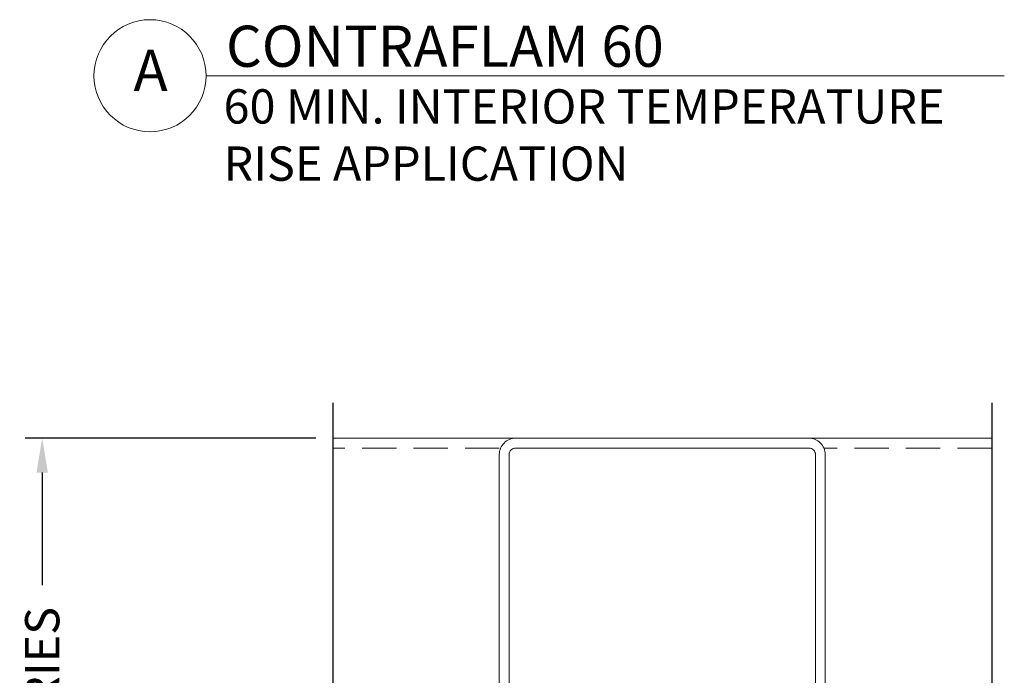
# Model space of a CAD drawing. Units: inches. Extents: x -106 to 13051, y -2000 to 2000.
# Drawn here: x 3784 to 3791, y 598 to 603 of the extents above; entities that cross this region are included whole.
import ezdxf

# ---------------------------------------------------------------- set-up
doc = ezdxf.new("R2010")
doc.units = ezdxf.units.IN
doc.header["$MEASUREMENT"] = 0
doc.header["$PDMODE"] = 35
doc.linetypes.add('HIDDEN', pattern=[0.375, 0.25, -0.125])
doc.layers.get('0').update_dxf_attribs({"lineweight": 9})
doc.layers.get('Defpoints').update_dxf_attribs({"lineweight": 0})
doc.styles.get("Standard").update_dxf_attribs({"font": 'arial.ttf'})
doc.styles.add('Title', font='arialbd.ttf')
doc.dimstyles.new('Cross Sections', dxfattribs={"dimtxt": 0.25, "dimasz": 0.25, "dimexe": 0.125, "dimexo": 0.125, "dimgap": 0.09, "dimtad": 0, "dimdec": 4, "dimdsep": 46, "dimlunit": 5, "dimtxsty": 'Standard', "dimcen": 0, "dimazin": 2, "dimtfac": 1, "dimtdec": 4, "dimtofl": 0, "dimtmove": 0, "dimatfit": 3, "dimfxl": 0.25, "dimfrac": 1, "dimtolj": 1, "dimtzin": 0, "dimarcsym": 0})

# ---------------------------------------------------------------- blocks, each defined once
blk = doc.blocks.new('*D125')
at = {"color": 0, "lineweight": -2, "transparency": 16777216}
for p, q in [((3785.8032, 599.5538), (3783.6851, 599.5538)), ((3783.8101, 599.3038), (3783.8101, 598.4827)), ((3783.8101, 596.2413), (3783.8101, 597.0415)), ((3785.8032, 595.9913), (3783.6851, 595.9913))]:
    blk.add_line(p, q, dxfattribs=at)
at = {"color": 0, "lineweight": 9, "transparency": 16777216}
for points in [[(3783.7685, 599.3038), (3783.8518, 599.3038), (3783.8101, 599.5538)], [(3783.7685, 596.2413), (3783.8518, 596.2413), (3783.8101, 595.9913)]]:
    blk.add_solid(points, dxfattribs=at)
at = {"layer": 'Defpoints', "color": 0, "lineweight": 9, "transparency": 16777216}
for p in [(3783.8101, 599.5538), (3785.9282, 599.5538), (3785.9282, 595.9913)]:
    blk.add_point(p, dxfattribs=at)
at = {"color": 0, "lineweight": 9, "transparency": 16777216, "insert": (3783.8101, 597.7621), "char_height": 0.25, "attachment_point": 5, "rotation": 90}
blk.add_mtext('\\A1;VARIES', dxfattribs=at)

msp = doc.modelspace()

# ---------------------------------------------------------------- linework, layer by layer
at = {"lineweight": 13}
msp.add_line((3785.00425, 602.19583), (3790.82103, 602.19583), dxfattribs=at)
at = {"lineweight": 25}
for p, q in [((3785.92823, 599.81292), (3785.92823, 595.37661)), ((3790.7292, 599.81292), (3790.7292, 595.37661))]:
    msp.add_line(p, q, dxfattribs=at)
at = {"lineweight": 18}
for p, q in [((3787.25996, 599.55382), (3785.92823, 599.55382)), ((3789.39746, 599.55382), (3790.7292, 599.55382))]:
    msp.add_line(p, q, dxfattribs=at)
at = {"lineweight": 9}
msp.add_line((3787.55534, 599.55382), (3787.30128, 599.55382), dxfattribs=at)
at = {"linetype": 'HIDDEN', "lineweight": 9}
msp.add_line((3787.14121, 599.48257), (3785.92823, 599.48257), dxfattribs=at)
at = {"lineweight": 18}
for points in [[(3789.51621, 599.43507), (3789.51621, 596.11007, -0.4142136), (3789.39746, 595.99132), (3788.67309, 595.99132, -0.5098544), (3788.52267, 596.19858), (3788.5959, 596.42444, 0.2410581), (3788.58442, 596.49577, 0.5067975), (3788.07301, 596.49577, 0.2410581), (3788.06153, 596.42444), (3788.13515, 596.19858, -0.5105838), (3787.98434, 595.99132), (3787.25996, 595.99132, -0.4142136), (3787.14121, 596.11007), (3787.14121, 599.43507, -0.4142136), (3787.25996, 599.55382), (3789.39746, 599.55382, -0.4142136)], [(3789.44496, 599.43507), (3789.44496, 596.11007, -0.4142136), (3789.39746, 596.06257), (3788.67309, 596.06257, -0.5100388), (3788.59043, 596.17654), (3788.66368, 596.40246, 0.2410581), (3788.64188, 596.5379, 0.5067975), (3788.01555, 596.5379, 0.2411732), (3787.99377, 596.4024), (3788.06741, 596.17649, -0.5108484), (3787.98444, 596.06257), (3787.25996, 596.06257, -0.4142136), (3787.21246, 596.11007), (3787.21246, 599.43507, -0.4142136), (3787.25996, 599.48257), (3789.39746, 599.48257, -0.4142136)]]:
    msp.add_lwpolyline(points, format="xyb", close=True, dxfattribs=at)
at = {"linetype": 'HIDDEN', "lineweight": 9}
msp.add_lwpolyline([(3790.7292, 599.48257), (3789.5063, 599.48257)], dxfattribs=at)
at = {"lineweight": 13}
msp.add_circle((3784.59575, 602.19583), 0.4085, dxfattribs=at)

# ---------------------------------------------------------------- texts
at = {"char_height": 0.3, "width": 8.676, "style": 'Title'}
for s, insert, attachment_point in [('\\pt3.9;CONTRAFLAM 60', (3785.14949, 602.56095), 1), ('A ', (3784.6, 602.19583), 5)]:
    msp.add_mtext(s, dxfattribs=dict(at, insert=insert, attachment_point=attachment_point))
at = {"lineweight": 9, "insert": (3785.13152, 602.09719), "char_height": 0.25, "attachment_point": 1}
msp.add_mtext_dynamic_manual_height_columns('60 MIN. INTERIOR TEMPERATURE RISE APPLICATION ', width=5.7892751, gutter_width=17.5, heights=[0], dxfattribs=at)

# ---------------------------------------------------------------- dimensions: what is measured, and where the dimension line sits
at = {"lineweight": 9}
dim = msp.add_linear_dim(base=(3783.81012, 599.55382), p1=(3785.92823, 595.9913), p2=(3785.92823, 599.55382), angle=90, text='VARIES', dimstyle='Cross Sections', override={"dimtxt": 0.25, "dimasz": 0.25, "dimpost": '"\\X'}, dxfattribs=at)
dim.commit()
dim.dimension.update_dxf_attribs({"geometry": '*D125', "text_midpoint": (3783.81012, 597.76209), "dimtype": 160})

doc.saveas('drawing.dxf')
